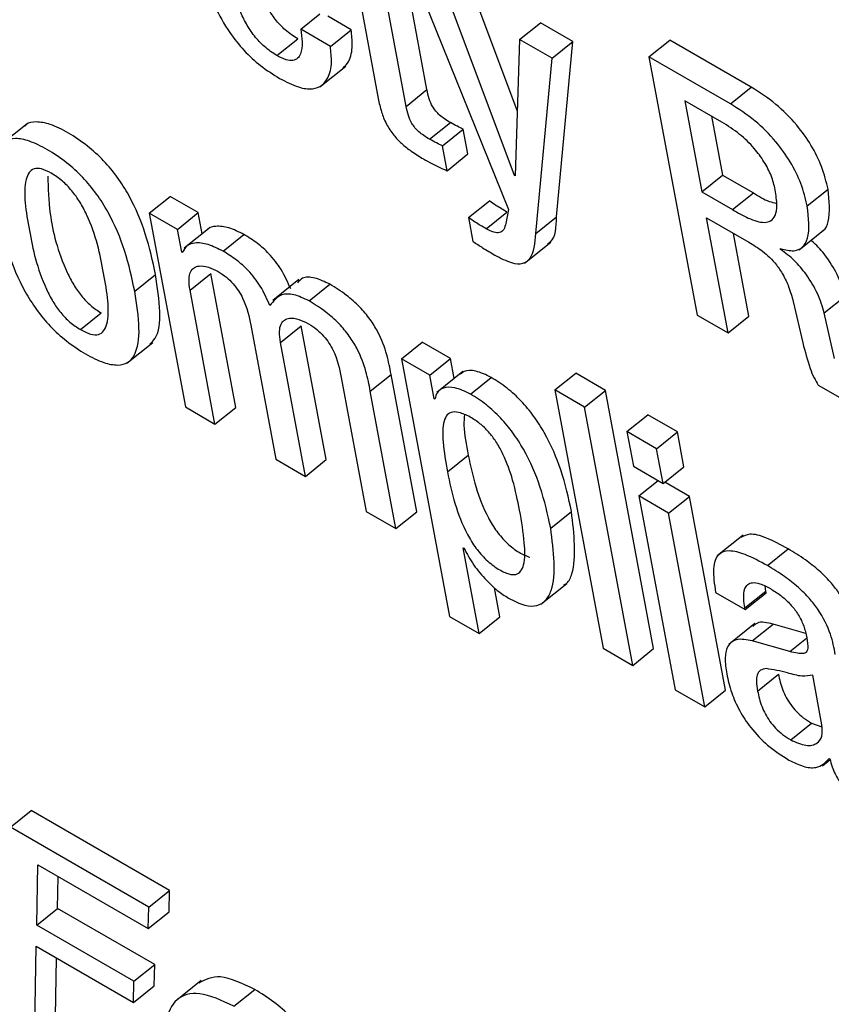
# Model space of a CAD drawing. Units: inches. Extents: x 0.1 to 10.8, y 0.2 to 8.4.
# Drawn here: x 9.4 to 9.4, y 5.8 to 5.8 of the extents above; entities that cross this region are included whole.
import ezdxf

# ---------------------------------------------------------------- set-up
doc = ezdxf.new("R2010")
doc.units = ezdxf.units.IN
doc.header["$MEASUREMENT"] = 0

msp = doc.modelspace()

# ---------------------------------------------------------------- linework, layer by layer
at = {"color": 7, "linetype": 'Continuous', "lineweight": 25}
for p, q in [((9.37339277, 5.82556455), (9.37374998, 5.8236487)), ((9.37414902, 5.82353863), (9.37381695, 5.82531968)), ((9.37428514, 5.82535388), (9.37561184, 5.82206113)), ((9.37574033, 5.82347877), (9.37504797, 5.82532433)), ((9.37444692, 5.82377747), (9.37420069, 5.82509815)), ((9.37570121, 5.82255009), (9.37475007, 5.82508548)), ((9.37263967, 5.82464114), (9.37291444, 5.82486144)), ((9.37336216, 5.82463488), (9.37302839, 5.82482756)), ((9.37577192, 5.82449558), (9.37606982, 5.82473443)), ((9.37653474, 5.82446603), (9.37606982, 5.82473443)), ((9.37306426, 5.82439603), (9.37263967, 5.82464114)), ((9.37306426, 5.82439603), (9.37336216, 5.82463488)), ((9.37229876, 5.82426506), (9.37259667, 5.8245039)), ((9.37577192, 5.82449558), (9.3757113, 5.82254427)), ((9.37623684, 5.82422719), (9.37577192, 5.82449558)), ((9.37623684, 5.82422719), (9.37653474, 5.82446603)), ((9.37630308, 5.8219575), (9.37653474, 5.82446603)), ((9.37762367, 5.8242487), (9.37792157, 5.82448755)), ((9.37908955, 5.82381329), (9.37792157, 5.82448755)), ((9.37600518, 5.82171866), (9.37623684, 5.82422719)), ((9.37762367, 5.8242487), (9.37831263, 5.8205535)), ((9.37879164, 5.82357445), (9.37762367, 5.8242487)), ((9.37291297, 5.82381641), (9.37328535, 5.82411496)), ((9.37414902, 5.82353863), (9.37444692, 5.82377747)), ((9.37879164, 5.82357445), (9.37908955, 5.82381329)), ((9.37813745, 5.8236198), (9.37838069, 5.82231519)), ((9.37866885, 5.82331303), (9.37813745, 5.8236198)), ((9.36872529, 5.82328994), (9.36835291, 5.82299138)), ((9.37448495, 5.82306765), (9.37478286, 5.8233065)), ((9.37852118, 5.82339827), (9.37867859, 5.82255403)), ((9.37466941, 5.8229747), (9.37496732, 5.82321354)), ((9.37503376, 5.82285717), (9.37496732, 5.82321354)), ((9.37473586, 5.82261832), (9.37466941, 5.8229747)), ((9.37473586, 5.82261832), (9.37503376, 5.82285717)), ((9.37570121, 5.82255009), (9.37571174, 5.82255853)), ((9.3757113, 5.82254427), (9.37570121, 5.82255009)), ((9.37838069, 5.82231519), (9.37867859, 5.82255403)), ((9.37867859, 5.82255403), (9.37911902, 5.82229978)), ((9.37838069, 5.82231519), (9.37882112, 5.82206093)), ((9.37882112, 5.82206093), (9.37911902, 5.82229978)), ((9.37988939, 5.82211448), (9.3801873, 5.82235332)), ((9.37047135, 5.82201238), (9.37076925, 5.82225122)), ((9.37117346, 5.82201787), (9.37076925, 5.82225122)), ((9.37504235, 5.82194669), (9.37534026, 5.82218554)), ((9.37087556, 5.82177903), (9.37117346, 5.82201787)), ((9.37122973, 5.8217161), (9.37117346, 5.82201787)), ((9.37529305, 5.82178806), (9.37559096, 5.8220269)), ((9.37561184, 5.82206113), (9.37557628, 5.82186476)), ((9.37047135, 5.82201238), (9.37098854, 5.81923844)), ((9.37087556, 5.82177903), (9.37047135, 5.82201238)), ((9.37504235, 5.82194669), (9.37510597, 5.82160548)), ((9.37600518, 5.82171866), (9.37630308, 5.8219575)), ((9.37845012, 5.82194281), (9.37905232, 5.82159516)), ((9.37875698, 5.82029698), (9.37845012, 5.82194281)), ((9.37093619, 5.82145383), (9.37087556, 5.82177903)), ((9.37134251, 5.82180652), (9.37097013, 5.82150797)), ((9.37977392, 5.82148777), (9.3801463, 5.82178633)), ((9.37153011, 5.82146582), (9.37182801, 5.82170467)), ((9.37584543, 5.82129559), (9.37621781, 5.82159415)), ((9.37905488, 5.82053583), (9.37883385, 5.82172128)), ((9.37093619, 5.82145383), (9.37096968, 5.82148068)), ((9.37094628, 5.821448), (9.37093619, 5.82145383)), ((9.37950961, 5.82149282), (9.37950764, 5.82150335)), ((9.37026423, 5.82089407), (9.37056214, 5.82113291)), ((9.37105579, 5.82090888), (9.3713537, 5.82114772)), ((9.37171082, 5.8192323), (9.3713537, 5.82114772)), ((9.37261239, 5.82106159), (9.37224001, 5.82076304)), ((9.37141292, 5.81899345), (9.37105579, 5.82090888)), ((9.37275921, 5.82075628), (9.37305711, 5.82099512)), ((9.38013443, 5.82058253), (9.38043233, 5.82082138)), ((9.37968924, 5.82074706), (9.37982683, 5.82015489)), ((9.36948693, 5.82034476), (9.36978483, 5.8205836)), ((9.37831263, 5.8205535), (9.37875698, 5.82029698)), ((9.37875698, 5.82029698), (9.37905488, 5.82053583)), ((9.38028262, 5.81993349), (9.38013443, 5.82058253)), ((9.37192637, 5.82040631), (9.37228349, 5.81849088)), ((9.37235075, 5.82016132), (9.37264865, 5.82040016)), ((9.37300578, 5.81848474), (9.37264865, 5.82040016)), ((9.37014921, 5.81986411), (9.37052159, 5.82016266)), ((9.37270788, 5.81824589), (9.37235075, 5.82016132)), ((9.3740827, 5.81992759), (9.3743806, 5.82016643)), ((9.37478481, 5.81993309), (9.3743806, 5.82016643)), ((9.3740827, 5.81992759), (9.37476969, 5.81624291)), ((9.37448691, 5.81969424), (9.3740827, 5.81992759)), ((9.37448691, 5.81969424), (9.37478481, 5.81993309)), ((9.37483845, 5.81964539), (9.37478481, 5.81993309)), ((9.37322112, 5.81965886), (9.37357825, 5.81774344)), ((9.37363584, 5.81946569), (9.37393374, 5.81970453)), ((9.37430053, 5.81773729), (9.37393374, 5.81970453)), ((9.37455045, 5.81935345), (9.37448691, 5.81969424)), ((9.37496102, 5.81974366), (9.37458864, 5.8194451)), ((9.37507025, 5.81942214), (9.37536815, 5.81966099)), ((9.37627815, 5.81948229), (9.37657606, 5.81972114)), ((9.37700044, 5.81947615), (9.37657606, 5.81972114)), ((9.37670253, 5.8192373), (9.37627815, 5.81948229)), ((9.37627815, 5.81948229), (9.37696711, 5.81578709)), ((9.3800472, 5.81955215), (9.38058292, 5.81924288)), ((9.37400263, 5.81749845), (9.37363584, 5.81946569)), ((9.37455045, 5.81935345), (9.37456831, 5.81936777)), ((9.37456074, 5.81934751), (9.37455045, 5.81935345)), ((9.37670253, 5.8192373), (9.37700044, 5.81947615)), ((9.3776894, 5.81578094), (9.37700044, 5.81947615)), ((9.37098854, 5.81923844), (9.37141292, 5.81899345)), ((9.37141292, 5.81899345), (9.37171082, 5.8192323)), ((9.37739149, 5.8155421), (9.37670253, 5.8192373)), ((9.37730988, 5.81888669), (9.37760778, 5.81912553)), ((9.37803237, 5.81888042), (9.37760778, 5.81912553)), ((9.37773447, 5.81864158), (9.37730988, 5.81888669)), ((9.37730988, 5.81888669), (9.3774024, 5.81839046)), ((9.37773447, 5.81864158), (9.37803237, 5.81888042)), ((9.37812489, 5.81838419), (9.37803237, 5.81888042)), ((9.37782699, 5.81814535), (9.37773447, 5.81864158)), ((9.3747406, 5.81830992), (9.37503851, 5.81854876)), ((9.37228349, 5.81849088), (9.37270788, 5.81824589)), ((9.37270788, 5.81824589), (9.37300578, 5.81848474)), ((9.3774024, 5.81839046), (9.37782699, 5.81814535)), ((9.37782699, 5.81814535), (9.37812489, 5.81838419)), ((9.37748165, 5.81796541), (9.37775669, 5.81818593)), ((9.37820414, 5.81795915), (9.37784985, 5.81816368)), ((9.37790624, 5.81772031), (9.37748165, 5.81796541)), ((9.37748165, 5.81796541), (9.37799884, 5.81519148)), ((9.37790624, 5.81772031), (9.37820414, 5.81795915)), ((9.37872133, 5.81518522), (9.37820414, 5.81795915)), ((9.37357825, 5.81774344), (9.37400263, 5.81749845)), ((9.37400263, 5.81749845), (9.37430053, 5.81773729)), ((9.37621792, 5.81750332), (9.37651582, 5.81774216)), ((9.37842343, 5.81494637), (9.37790624, 5.81772031)), ((9.3789713, 5.81740536), (9.37859892, 5.81710681)), ((9.37496565, 5.81722406), (9.37497573, 5.81721824)), ((9.37519428, 5.81599781), (9.37496565, 5.81722406)), ((9.37931899, 5.8169694), (9.37961689, 5.81720824)), ((9.37607734, 5.81641594), (9.37644972, 5.8167145)), ((9.37929591, 5.81660413), (9.37928641, 5.81667537)), ((9.37549218, 5.81623665), (9.37541497, 5.81665077)), ((9.37857883, 5.81658434), (9.3790028, 5.81633959)), ((9.37899801, 5.81636529), (9.37929591, 5.81660413)), ((9.3790028, 5.81633959), (9.3793007, 5.81657843)), ((9.3793007, 5.81657843), (9.37929591, 5.81660413)), ((9.37476969, 5.81624291), (9.37519428, 5.81599781)), ((9.3790028, 5.81633959), (9.37899801, 5.81636529)), ((9.37519428, 5.81599781), (9.37549218, 5.81623665)), ((9.37913886, 5.81614088), (9.37876648, 5.81584232)), ((9.37910402, 5.81589322), (9.37940193, 5.81613206)), ((9.37986838, 5.81599873), (9.37940193, 5.81613206)), ((9.37964314, 5.81573912), (9.37910402, 5.81589322)), ((9.37696711, 5.81578709), (9.37739149, 5.8155421)), ((9.37739149, 5.8155421), (9.3776894, 5.81578094)), ((9.37917935, 5.81517497), (9.37947725, 5.81541382)), ((9.38010119, 5.81468905), (9.37996798, 5.81540349)), ((9.37799884, 5.81519148), (9.37842343, 5.81494637)), ((9.37842343, 5.81494637), (9.37872133, 5.81518522)), ((9.37965312, 5.81447594), (9.37995103, 5.81471478)), ((9.37995103, 5.81471478), (9.38010072, 5.8146611)), ((9.38010693, 5.81410574), (9.38021701, 5.814194)), ((9.3802043, 5.81420887), (9.38021439, 5.81420305)), ((9.36848487, 5.81322499), (9.36878277, 5.81346383)), ((9.37076267, 5.81232086), (9.36878277, 5.81346383)), ((9.37046476, 5.81208202), (9.36848487, 5.81322499)), ((9.36886234, 5.81182597), (9.3688778, 5.81269066)), ((9.3688778, 5.81269066), (9.37045739, 5.81177878)), ((9.36916024, 5.81206482), (9.36916843, 5.81252288)), ((9.37046476, 5.81208202), (9.37076267, 5.81232086)), ((9.37075529, 5.81201763), (9.37076267, 5.81232086)), ((9.36886234, 5.81182597), (9.36916024, 5.81206482)), ((9.37055028, 5.81126236), (9.36916024, 5.81206482)), ((9.37045739, 5.81177878), (9.37046476, 5.81208202)), ((9.37045739, 5.81177878), (9.37075529, 5.81201763)), ((9.37025238, 5.81102352), (9.36886234, 5.81182597)), ((9.36883135, 5.8102782), (9.36885496, 5.81152274)), ((9.36885496, 5.81152274), (9.370245, 5.81072028)), ((9.36912925, 5.81051704), (9.36914515, 5.81135521)), ((9.37025238, 5.81102352), (9.37055028, 5.81126236)), ((9.37054291, 5.81095913), (9.37055028, 5.81126236)), ((9.37121497, 5.8110322), (9.37084259, 5.81073365)), ((9.370245, 5.81072028), (9.37025238, 5.81102352)), ((9.370245, 5.81072028), (9.37054291, 5.81095913)), ((9.37168468, 5.81066618), (9.37198259, 5.81090502))]:
    msp.add_line(p, q, dxfattribs=at)
at = {"color": 8, "linetype": 'Continuous', "lineweight": 25}
msp.add_line((9.37964314, 5.81573912), (9.3798815, 5.81593023), dxfattribs=at)
at = {"color": 7, "linetype": 'Continuous', "lineweight": 25}
for points, knots in [([(9.37113133, 5.82590471), (9.37116579, 5.8257406), (9.37122831, 5.82544285), (9.37138835, 5.82499807), (9.37159106, 5.82462516), (9.37182574, 5.82433093), (9.37207542, 5.82410192), (9.37224627, 5.82399518), (9.37233707, 5.82393846)], [0, 0, 0, 0, 0.24752123, 0.44907179, 0.61577604, 0.7355462, 0.85945363, 1, 1, 1, 1]), ([(9.37229876, 5.82426506), (9.3722393, 5.82430347), (9.37212854, 5.82437504), (9.37197292, 5.82454213), (9.37185527, 5.82472174), (9.37167319, 5.82510824), (9.37162119, 5.82539757), (9.37157899, 5.82563237)], [0, 0, 0, 0, 0.13290624, 0.24758232, 0.36075815, 0.48122426, 1, 1, 1, 1]), ([(9.37259667, 5.8245039), (9.37253724, 5.82454231), (9.37242653, 5.82461385), (9.37227053, 5.82478108), (9.37215431, 5.82496016), (9.37204917, 5.82517198), (9.37202204, 5.82530643), (9.37200602, 5.82538586)], [0, 0, 0, 0, 0.20286789, 0.37790929, 0.55066071, 0.73454001, 1, 1, 1, 1]), ([(9.37263967, 5.82464114), (9.37264862, 5.82457994), (9.37266804, 5.82444704), (9.37265168, 5.82430486), (9.37259905, 5.82422118), (9.37253097, 5.82418883), (9.37242881, 5.82419814), (9.37234422, 5.82424167), (9.37229876, 5.82426506)], [0, 0, 0, 0, 0.21022415, 0.45654713, 0.5816408, 0.70805114, 0.84312889, 1, 1, 1, 1]), ([(9.37324689, 5.82408649), (9.37327589, 5.82411708), (9.37334943, 5.82419462), (9.37338942, 5.82438497), (9.37337053, 5.82455817), (9.37336216, 5.82463488)], [0, 0, 0, 0, 0.266281067, 0.675032699, 1, 1, 1, 1]), ([(9.37233707, 5.82393846), (9.37242981, 5.82389057), (9.37260162, 5.82380185), (9.37280981, 5.82377683), (9.37295025, 5.8238298), (9.37304735, 5.82395696), (9.37309229, 5.82414518), (9.37307286, 5.82431903), (9.37306426, 5.82439603)], [0, 0, 0, 0, 0.18977631, 0.35154814, 0.49875774, 0.63819495, 0.83975497, 1, 1, 1, 1]), ([(9.37478286, 5.8233065), (9.37475465, 5.82332344), (9.37470363, 5.8233541), (9.37463201, 5.82340936), (9.37457281, 5.82346915), (9.37451604, 5.82354988), (9.37447134, 5.82365802), (9.37445577, 5.8237342), (9.37444692, 5.82377747)], [0, 0, 0, 0, 0.173772567, 0.314383893, 0.432716373, 0.543927267, 0.740937056, 1, 1, 1, 1]), ([(9.3801873, 5.82235332), (9.38016223, 5.82245849), (9.38011493, 5.82265691), (9.37995661, 5.82297938), (9.37973058, 5.82329631), (9.37942757, 5.82359769), (9.37920678, 5.82373852), (9.37908955, 5.82381329)], [0, 0, 0, 0, 0.2032371, 0.38345477, 0.55438505, 0.76340498, 1, 1, 1, 1]), ([(9.37374998, 5.8236487), (9.37376308, 5.82358615), (9.37378708, 5.82347154), (9.37385714, 5.82329169), (9.37396169, 5.82313092), (9.37408942, 5.8229988), (9.37423526, 5.82288379), (9.37433973, 5.82282072), (9.37439776, 5.82278568)], [0, 0, 0, 0, 0.20210295, 0.37033837, 0.5224423, 0.65143056, 0.80635815, 1, 1, 1, 1]), ([(9.37988939, 5.82211448), (9.37986432, 5.82221964), (9.37981702, 5.82241806), (9.3796587, 5.82274053), (9.37943268, 5.82305747), (9.37912967, 5.82335885), (9.37890887, 5.82349968), (9.37879164, 5.82357445)], [0, 0, 0, 0, 0.2032371, 0.38345477, 0.55438505, 0.76340498, 1, 1, 1, 1]), ([(9.37448495, 5.82306765), (9.37445675, 5.8230846), (9.37440572, 5.82311526), (9.37433411, 5.82317051), (9.37427491, 5.82323031), (9.37421814, 5.82331104), (9.37417344, 5.82341918), (9.37415787, 5.82349536), (9.37414902, 5.82353863)], [0, 0, 0, 0, 0.17377257, 0.31438389, 0.43271637, 0.54392727, 0.74093706, 1, 1, 1, 1]), ([(9.37056214, 5.82113291), (9.37052162, 5.82132286), (9.37044562, 5.82167919), (9.37024786, 5.82216527), (9.37002198, 5.8225252), (9.36981818, 5.82277113), (9.36957481, 5.82299086), (9.36931335, 5.82316401), (9.3690599, 5.82328861), (9.36885434, 5.82332559), (9.36873421, 5.82330655), (9.36869805, 5.82326263), (9.36869209, 5.82325539)], [0, 0, 0, 0, 0.20100395, 0.37706767, 0.45740059, 0.53704865, 0.62247214, 0.72120798, 0.81943237, 0.90464433, 0.98428637, 1, 1, 1, 1]), ([(9.37496732, 5.82321354), (9.37493895, 5.82322631), (9.37487842, 5.82325357), (9.37481602, 5.82328813), (9.37478286, 5.8233065)], [0, 0, 0, 0, 0.46851794, 1, 1, 1, 1]), ([(9.37943184, 5.82234629), (9.37941581, 5.82241228), (9.37938518, 5.82253836), (9.37927852, 5.82274691), (9.37912252, 5.82295692), (9.37890965, 5.82316109), (9.3787533, 5.82325974), (9.37866885, 5.82331303)], [0, 0, 0, 0, 0.18883516, 0.36075225, 0.52998795, 0.74611216, 1, 1, 1, 1]), ([(9.37026423, 5.82089407), (9.37022372, 5.82108402), (9.37014772, 5.82144035), (9.36994995, 5.82192642), (9.36972408, 5.82228635), (9.36952027, 5.8225323), (9.36927697, 5.82275194), (9.36901517, 5.82292549), (9.36876294, 5.82304864), (9.36855351, 5.82309025), (9.36840346, 5.82304864), (9.36827299, 5.82289455), (9.36822916, 5.82254811), (9.36828342, 5.82220416), (9.36831233, 5.82202088)], [0, 0, 0, 0, 0.13939773, 0.26149922, 0.31721069, 0.37244722, 0.43168904, 0.50016307, 0.56828242, 0.62737754, 0.68260988, 0.73838049, 0.86058721, 1, 1, 1, 1]), ([(9.37466941, 5.8229747), (9.37464105, 5.82298747), (9.37458051, 5.82301472), (9.37451812, 5.82304928), (9.37448495, 5.82306765)], [0, 0, 0, 0, 0.46851794, 1, 1, 1, 1]), ([(9.37439776, 5.82278568), (9.37447676, 5.82274182), (9.37459166, 5.82267803), (9.37470153, 5.82263254), (9.37473586, 5.82261832)], [0, 0, 0, 0, 0.68756892, 1, 1, 1, 1]), ([(9.3690698, 5.82258202), (9.3690209, 5.82260671), (9.36892762, 5.8226538), (9.36881649, 5.82265228), (9.36874414, 5.82259513), (9.36865299, 5.82235263), (9.36875196, 5.82176732), (9.36887231, 5.82116973), (9.3690859, 5.82075116), (9.36919984, 5.82058633), (9.36933928, 5.8204402), (9.36943606, 5.82037764), (9.36948693, 5.82034476)], [0, 0, 0, 0, 0.05494207, 0.10479841, 0.15587846, 0.2121979, 0.49976176, 0.78704449, 0.843314, 0.89442621, 0.94451424, 1, 1, 1, 1]), ([(9.36948693, 5.82034476), (9.36953797, 5.82031879), (9.36963482, 5.82026951), (9.36975122, 5.82026757), (9.36982753, 5.82032253), (9.36992376, 5.82056126), (9.3698241, 5.82114823), (9.36970407, 5.82174693), (9.36948554, 5.82216778), (9.36936759, 5.82233496), (9.36922308, 5.8224835), (9.36912278, 5.82254796), (9.3690698, 5.82258202)], [0, 0, 0, 0, 0.05672888, 0.10763729, 0.15904299, 0.21515838, 0.49959888, 0.78413455, 0.84018853, 0.89160718, 0.94273445, 1, 1, 1, 1]), ([(9.36902007, 5.82254095), (9.36902503, 5.82236676), (9.3690367, 5.82195722), (9.36917163, 5.82140743), (9.36938368, 5.8209901), (9.36949777, 5.82082515), (9.36963718, 5.82067905), (9.36973397, 5.82061648), (9.36978483, 5.8205836)], [0, 0, 0, 0, 0.29825477, 0.70126131, 0.78019743, 0.85189876, 0.92216336, 1, 1, 1, 1]), ([(9.37882112, 5.82206093), (9.37889683, 5.82201768), (9.37905744, 5.82192592), (9.37925178, 5.8218646), (9.37937602, 5.82189497), (9.37944047, 5.82197786), (9.37946408, 5.82213056), (9.3794434, 5.82226895), (9.37943184, 5.82234629)], [0, 0, 0, 0, 0.19209837, 0.40754952, 0.52223, 0.65015176, 0.80447264, 1, 1, 1, 1]), ([(9.37911902, 5.82229978), (9.37919637, 5.82225275), (9.37931452, 5.82218091), (9.37941656, 5.82215827), (9.37945181, 5.82215046)], [0, 0, 0, 0, 0.65461781, 1, 1, 1, 1]), ([(9.38010618, 5.82176052), (9.3801113, 5.82176257), (9.38015945, 5.82178183), (9.38022699, 5.82195577), (9.3802038, 5.82218803), (9.3801873, 5.82235332)], [0, 0, 0, 0, 0.03313094, 0.31191587, 1, 1, 1, 1]), ([(9.37559096, 5.8220269), (9.37553898, 5.82205711), (9.37545598, 5.82210536), (9.37537175, 5.82216372), (9.37534026, 5.82218554)], [0, 0, 0, 0, 0.62613553, 1, 1, 1, 1]), ([(9.36831233, 5.82202088), (9.36835284, 5.82183106), (9.36842885, 5.82147486), (9.36862674, 5.82098888), (9.36885268, 5.82062894), (9.36905655, 5.82038293), (9.36929989, 5.82016323), (9.36956171, 5.81998964), (9.36981393, 5.81986652), (9.37002332, 5.81982496), (9.37017329, 5.81986666), (9.37030364, 5.82002082), (9.37034736, 5.82036716), (9.37029313, 5.82071093), (9.37026423, 5.82089407)], [0, 0, 0, 0, 0.13932696, 0.26144353, 0.31718267, 0.37245088, 0.43172092, 0.5002159, 0.56834714, 0.62744835, 0.68268601, 0.7384616, 0.86066052, 1, 1, 1, 1]), ([(9.37950764, 5.82150335), (9.37957459, 5.82148665), (9.37970344, 5.82145451), (9.37983267, 5.82151766), (9.3799378, 5.82170478), (9.37990952, 5.82194414), (9.37988939, 5.82211448)], [0, 0, 0, 0, 0.194444708, 0.374212542, 0.554650741, 1, 1, 1, 1]), ([(9.37529305, 5.82178806), (9.37524108, 5.82181827), (9.37515807, 5.82186652), (9.37507384, 5.82192487), (9.37504235, 5.82194669)], [0, 0, 0, 0, 0.626135527, 1, 1, 1, 1]), ([(9.37617414, 5.82157255), (9.37618857, 5.82158148), (9.37629139, 5.82164505), (9.37629768, 5.82181307), (9.37630308, 5.8219575)], [0, 0, 0, 0, 0.14035127, 1, 1, 1, 1]), ([(9.37182801, 5.82170467), (9.37175399, 5.82174169), (9.3716052, 5.8218161), (9.3714349, 5.82182824), (9.37133283, 5.82181212), (9.37130883, 5.8217772), (9.37130708, 5.82177466)], [0, 0, 0, 0, 0.34987068, 0.7032555, 0.97842509, 1, 1, 1, 1]), ([(9.37557628, 5.82186476), (9.37556848, 5.82183342), (9.37555331, 5.82177252), (9.37549369, 5.82172596), (9.37540226, 5.82173155), (9.37533144, 5.82176819), (9.37529305, 5.82178806)], [0, 0, 0, 0, 0.27458855, 0.53372567, 0.7472548, 1, 1, 1, 1]), ([(9.37249628, 5.82092681), (9.37245585, 5.82101923), (9.37238108, 5.82119013), (9.37220076, 5.82142454), (9.37201129, 5.82159179), (9.37189198, 5.82166527), (9.37182801, 5.82170467)], [0, 0, 0, 0, 0.299162368, 0.553194192, 0.76042502, 1, 1, 1, 1]), ([(9.37510597, 5.82160548), (9.37515197, 5.82157518), (9.37525622, 5.82150651), (9.37535935, 5.8214459), (9.37541697, 5.82141203)], [0, 0, 0, 0, 0.44128397, 1, 1, 1, 1]), ([(9.37541697, 5.82141203), (9.37549966, 5.82136867), (9.3756489, 5.82129039), (9.37582547, 5.82127793), (9.37597615, 5.82139354), (9.37599304, 5.82158266), (9.37600518, 5.82171866)], [0, 0, 0, 0, 0.22362928, 0.4036546, 0.57114696, 1, 1, 1, 1]), ([(9.37905232, 5.82159516), (9.37911823, 5.82155614), (9.37925138, 5.82147731), (9.37943146, 5.82130515), (9.37955276, 5.82111998), (9.37963618, 5.82093918), (9.37967011, 5.82081633), (9.37968924, 5.82074706)], [0, 0, 0, 0, 0.229111206, 0.4628402, 0.603378548, 0.77636256, 1, 1, 1, 1]), ([(9.38043233, 5.82082138), (9.38040458, 5.82091344), (9.3803509, 5.82109152), (9.3801921, 5.82135614), (9.38004526, 5.82153878), (9.37996215, 5.82160456), (9.37994073, 5.82162151)], [0, 0, 0, 0, 0.34334048, 0.66409192, 0.91341956, 1, 1, 1, 1]), ([(9.37153011, 5.82146582), (9.37145639, 5.82150247), (9.37130821, 5.82157614), (9.37113364, 5.82159348), (9.37100463, 5.82155539), (9.37096572, 5.8214838), (9.37094628, 5.821448)], [0, 0, 0, 0, 0.27911192, 0.56102725, 0.78054583, 1, 1, 1, 1]), ([(9.37219838, 5.82068796), (9.37215794, 5.82078039), (9.37208318, 5.82095129), (9.37190286, 5.8211857), (9.37171339, 5.82135294), (9.37159408, 5.82142642), (9.37153011, 5.82146582)], [0, 0, 0, 0, 0.29916237, 0.55319419, 0.76042502, 1, 1, 1, 1]), ([(9.38013443, 5.82058253), (9.38010662, 5.8206744), (9.38005283, 5.82085208), (9.37989477, 5.82111929), (9.37970521, 5.82134445), (9.37957632, 5.82144221), (9.37950961, 5.82149282)], [0, 0, 0, 0, 0.29072609, 0.56232474, 0.77344477, 1, 1, 1, 1]), ([(9.37105579, 5.82090888), (9.37104828, 5.82096268), (9.37103444, 5.82106183), (9.37105694, 5.82117057), (9.37110787, 5.82123443), (9.37119259, 5.82126328), (9.37131042, 5.82124948), (9.37141073, 5.82119922), (9.37145786, 5.8211756)], [0, 0, 0, 0, 0.19396614, 0.35745416, 0.50159367, 0.63450046, 0.82825988, 1, 1, 1, 1]), ([(9.37145786, 5.8211756), (9.37149748, 5.82115057), (9.37157013, 5.82110467), (9.37167256, 5.82100567), (9.37175199, 5.82090048), (9.37186922, 5.82068874), (9.37190098, 5.82053177), (9.37192637, 5.82040631)], [0, 0, 0, 0, 0.15632425, 0.28671582, 0.40636075, 0.52549544, 1, 1, 1, 1]), ([(9.37048033, 5.82013748), (9.37050797, 5.82016388), (9.37061074, 5.82026204), (9.37064223, 5.82060973), (9.37058998, 5.82095106), (9.37056214, 5.82113291)], [0, 0, 0, 0, 0.14665228, 0.54536302, 1, 1, 1, 1]), ([(9.37305711, 5.82099512), (9.3729833, 5.82102938), (9.37283627, 5.82109761), (9.37266883, 5.8211014), (9.37261409, 5.82103766), (9.37259168, 5.82101156)], [0, 0, 0, 0, 0.37316706, 0.74336298, 1, 1, 1, 1]), ([(9.37393374, 5.81970453), (9.37391622, 5.81979643), (9.37387972, 5.81998781), (9.37377967, 5.82026099), (9.37363351, 5.82049865), (9.37347992, 5.82068084), (9.37328027, 5.82085705), (9.37313688, 5.82094577), (9.37305711, 5.82099512)], [0, 0, 0, 0, 0.20775856, 0.4326222, 0.54763894, 0.67157721, 0.81728209, 1, 1, 1, 1]), ([(9.37275921, 5.82075628), (9.37268487, 5.82079123), (9.37253678, 5.82086085), (9.37232449, 5.82085358), (9.37224619, 5.82075075), (9.37219838, 5.82068796)], [0, 0, 0, 0, 0.28192823, 0.56161176, 1, 1, 1, 1]), ([(9.37363584, 5.81946569), (9.37361831, 5.81955759), (9.37358181, 5.81974896), (9.37348177, 5.82002215), (9.3733356, 5.8202598), (9.37318202, 5.820442), (9.37298237, 5.8206182), (9.37283898, 5.82070692), (9.37275921, 5.82075628)], [0, 0, 0, 0, 0.20775856, 0.4326222, 0.54763894, 0.67157721, 0.81728209, 1, 1, 1, 1]), ([(9.37235075, 5.82016132), (9.37234324, 5.82021512), (9.3723294, 5.82031427), (9.37235186, 5.82042302), (9.37240276, 5.8204869), (9.37248746, 5.82051577), (9.37260531, 5.82050196), (9.37270566, 5.82045167), (9.37275282, 5.82042804)], [0, 0, 0, 0, 0.19395511, 0.357425, 0.50153789, 0.63441795, 0.82817044, 1, 1, 1, 1]), ([(9.37275282, 5.82042804), (9.37279241, 5.82040302), (9.37286503, 5.82035714), (9.3729674, 5.82025817), (9.3730468, 5.820153), (9.37316398, 5.81994128), (9.37319574, 5.81978432), (9.37322112, 5.81965886)], [0, 0, 0, 0, 0.15626671, 0.28662358, 0.40625819, 0.52540138, 1, 1, 1, 1]), ([(9.37982683, 5.82015489), (9.3798585, 5.82003498), (9.37990124, 5.81987314), (9.37997772, 5.81966678), (9.38002646, 5.81958637), (9.3800472, 5.81955215)], [0, 0, 0, 0, 0.6216249, 0.83898481, 1, 1, 1, 1]), ([(9.37536815, 5.81966099), (9.37529175, 5.81969695), (9.37514422, 5.81976639), (9.37499644, 5.81976508), (9.37494431, 5.81972145), (9.37492829, 5.81970803)], [0, 0, 0, 0, 0.4265953, 0.82373758, 1, 1, 1, 1]), ([(9.37651582, 5.81774216), (9.37647361, 5.8179361), (9.3763964, 5.81829086), (9.37619496, 5.81876967), (9.37598077, 5.8191076), (9.37579837, 5.81932806), (9.37558801, 5.81952233), (9.37544397, 5.81961317), (9.37536815, 5.81966099)], [0, 0, 0, 0, 0.30212106, 0.55266357, 0.66289189, 0.76891814, 0.87837028, 1, 1, 1, 1]), ([(9.37507025, 5.81942214), (9.37499318, 5.81945888), (9.37484438, 5.81952982), (9.37468814, 5.81951866), (9.37458996, 5.81945863), (9.37457017, 5.81938337), (9.37456074, 5.81934751)], [0, 0, 0, 0, 0.309847641, 0.598302759, 0.808602029, 1, 1, 1, 1]), ([(9.37621792, 5.81750332), (9.37617571, 5.81769725), (9.37609849, 5.81805202), (9.37589706, 5.81853083), (9.37568287, 5.81886876), (9.37550047, 5.81908922), (9.37529011, 5.81928349), (9.37514606, 5.81937433), (9.37507025, 5.81942214)], [0, 0, 0, 0, 0.30212106, 0.55266357, 0.66289189, 0.76891814, 0.87837028, 1, 1, 1, 1]), ([(9.37577337, 5.81775995), (9.3757445, 5.81790157), (9.3756925, 5.81815674), (9.37557843, 5.81848792), (9.37545309, 5.81872054), (9.37534603, 5.81886832), (9.37521839, 5.81899531), (9.37507494, 5.81909265), (9.37493252, 5.81915996), (9.37481018, 5.81917501), (9.37472951, 5.81912972), (9.37466727, 5.81899587), (9.37466998, 5.81871543), (9.37471545, 5.81845433), (9.3747406, 5.81830992)], [0, 0, 0, 0, 0.15748556, 0.28375838, 0.33598393, 0.38344439, 0.43043784, 0.48260483, 0.54389785, 0.59697304, 0.64847512, 0.70385121, 0.8362124, 1, 1, 1, 1]), ([(9.37498311, 5.8191284), (9.37497923, 5.81907818), (9.37496601, 5.81890711), (9.37500849, 5.81869711), (9.37503851, 5.81854876)], [0, 0, 0, 0, 0.29357153, 1, 1, 1, 1]), ([(9.37503851, 5.81854876), (9.37506986, 5.81839836), (9.3751287, 5.81811607), (9.37526905, 5.81773845), (9.37543866, 5.81745948), (9.37559423, 5.81728073), (9.37576439, 5.81714977), (9.37586858, 5.81710806), (9.37591849, 5.81708808)], [0, 0, 0, 0, 0.29674166, 0.55695209, 0.66936036, 0.77651515, 0.89295767, 1, 1, 1, 1]), ([(9.3747406, 5.81830992), (9.37477195, 5.81815954), (9.37483078, 5.8178773), (9.37497122, 5.81749943), (9.37514066, 5.81722089), (9.3752967, 5.81704094), (9.375465, 5.81691468), (9.37561446, 5.81684195), (9.37572591, 5.8168352), (9.37579619, 5.81688494), (9.37585277, 5.81702529), (9.3758486, 5.81732234), (9.37580058, 5.81760167), (9.37577337, 5.81775995)], [0, 0, 0, 0, 0.16198013, 0.30401924, 0.36537869, 0.42387047, 0.48743207, 0.54586246, 0.59173686, 0.63884583, 0.69196947, 0.82545313, 1, 1, 1, 1]), ([(9.37640716, 5.81669166), (9.37641966, 5.81669845), (9.37647706, 5.8167296), (9.37659956, 5.81701608), (9.37655325, 5.81741761), (9.37651582, 5.81774216)], [0, 0, 0, 0, 0.05068788, 0.23268653, 1, 1, 1, 1]), ([(9.37561446, 5.8165033), (9.3756947, 5.81646315), (9.37584825, 5.81638631), (9.3760313, 5.81638643), (9.3761555, 5.81646678), (9.37631285, 5.81676285), (9.37626035, 5.81717234), (9.37621792, 5.81750332)], [0, 0, 0, 0, 0.12735978, 0.24369355, 0.3603853, 0.48300989, 1, 1, 1, 1]), ([(9.37961689, 5.81720824), (9.37950995, 5.81726583), (9.37931636, 5.8173701), (9.37906925, 5.81744052), (9.37897796, 5.81739161), (9.3789378, 5.81737009)], [0, 0, 0, 0, 0.40869676, 0.7398759, 1, 1, 1, 1]), ([(9.37497573, 5.81721824), (9.37501984, 5.81713707), (9.37510692, 5.81697684), (9.37528131, 5.81676915), (9.375454, 5.81660694), (9.3755608, 5.81653796), (9.37561446, 5.8165033)], [0, 0, 0, 0, 0.28511947, 0.56278097, 0.78035786, 1, 1, 1, 1]), ([(9.37931899, 5.8169694), (9.3792114, 5.81702781), (9.37901664, 5.81713356), (9.37876866, 5.81719712), (9.37859585, 5.81713866), (9.37852818, 5.81692235), (9.37856078, 5.81670482), (9.37857883, 5.81658434)], [0, 0, 0, 0, 0.22065669, 0.39946137, 0.55762779, 0.75499699, 1, 1, 1, 1]), ([(9.38058948, 5.81593594), (9.3805717, 5.81602935), (9.38053398, 5.81622761), (9.38039416, 5.81652193), (9.38021447, 5.81674765), (9.38005127, 5.81690796), (9.37984635, 5.81706899), (9.37969876, 5.81715856), (9.37961689, 5.81720824)], [0, 0, 0, 0, 0.20726828, 0.43990029, 0.54439119, 0.66616781, 0.81483884, 1, 1, 1, 1]), ([(9.38029157, 5.81569709), (9.3802738, 5.81579051), (9.38023607, 5.81598877), (9.38009626, 5.81628309), (9.37991657, 5.81650881), (9.37975336, 5.81666912), (9.37954845, 5.81683014), (9.37940085, 5.81691972), (9.37931899, 5.8169694)], [0, 0, 0, 0, 0.20726828, 0.43990029, 0.54439119, 0.66616781, 0.81483884, 1, 1, 1, 1]), ([(9.37899801, 5.81636529), (9.37899124, 5.8164069), (9.37897436, 5.81651078), (9.37898486, 5.81662851), (9.37903415, 5.81670411), (9.37910572, 5.81673232), (9.37921794, 5.81671592), (9.37931105, 5.81666714), (9.37936236, 5.81664025)], [0, 0, 0, 0, 0.15412191, 0.38465061, 0.51286217, 0.65038583, 0.80729963, 1, 1, 1, 1]), ([(9.37936236, 5.81664025), (9.37941153, 5.81660967), (9.37950278, 5.81655291), (9.37963361, 5.81643646), (9.37974705, 5.81629871), (9.3798361, 5.81613642), (9.37986092, 5.81603419), (9.37987412, 5.81597981)], [0, 0, 0, 0, 0.21735398, 0.40336766, 0.57211851, 0.77239117, 1, 1, 1, 1]), ([(9.37940193, 5.81613206), (9.37931703, 5.81615202), (9.37919382, 5.81618099), (9.37913241, 5.8161165), (9.37911332, 5.81609645)], [0, 0, 0, 0, 0.68904163, 1, 1, 1, 1]), ([(9.37987412, 5.81597981), (9.37988586, 5.81592393), (9.37990664, 5.8158251), (9.3798885, 5.81572677), (9.3798237, 5.81570712), (9.37974496, 5.8157129), (9.37968011, 5.8157296), (9.37964314, 5.81573912)], [0, 0, 0, 0, 0.27994341, 0.49510622, 0.62159149, 0.78425594, 1, 1, 1, 1]), ([(9.37910402, 5.81589322), (9.37902302, 5.81590811), (9.3788682, 5.81593658), (9.37874238, 5.81582779), (9.37870489, 5.81564671), (9.37872589, 5.81549895), (9.37873697, 5.81542096)], [0, 0, 0, 0, 0.2855443, 0.54576412, 0.76022897, 1, 1, 1, 1]), ([(9.37873697, 5.81542096), (9.37875704, 5.81533211), (9.37879471, 5.81516532), (9.3789114, 5.81489869), (9.37908603, 5.81463099), (9.37933813, 5.8143702), (9.37952433, 5.814252), (9.37962549, 5.81418778)], [0, 0, 0, 0, 0.20610385, 0.38695234, 0.55408317, 0.75772351, 1, 1, 1, 1]), ([(9.37930502, 5.81549488), (9.37927467, 5.8154901), (9.37921478, 5.81548066), (9.37916784, 5.81541217), (9.37915856, 5.81530614), (9.37917194, 5.81522173), (9.37917935, 5.81517497)], [0, 0, 0, 0, 0.25303073, 0.49942975, 0.72266849, 1, 1, 1, 1]), ([(9.37996798, 5.81540349), (9.37991969, 5.81539327), (9.37981625, 5.81537139), (9.37956993, 5.81545075), (9.37940378, 5.81547842), (9.37930502, 5.81549488)], [0, 0, 0, 0, 0.26197128, 0.56125064, 1, 1, 1, 1]), ([(9.37947725, 5.81541382), (9.37949367, 5.81534029), (9.37952388, 5.81520499), (9.37962484, 5.81500998), (9.37973657, 5.8148763), (9.37983992, 5.81478392), (9.37991206, 5.81473903), (9.37995103, 5.81471478)], [0, 0, 0, 0, 0.30414807, 0.55966684, 0.6900185, 0.83252643, 1, 1, 1, 1]), ([(9.37917935, 5.81517497), (9.37919577, 5.81510145), (9.37922597, 5.81496615), (9.37932694, 5.81477114), (9.37943867, 5.81463746), (9.37954202, 5.81454507), (9.37961415, 5.81450019), (9.37965312, 5.81447594)], [0, 0, 0, 0, 0.30414807, 0.55966684, 0.6900185, 0.83252643, 1, 1, 1, 1]), ([(9.37965312, 5.81447594), (9.37972875, 5.81444219), (9.37988019, 5.81437461), (9.38002965, 5.81441321), (9.38011317, 5.81451696), (9.38010517, 5.81463176), (9.38010119, 5.81468905)], [0, 0, 0, 0, 0.28131732, 0.56331804, 0.78212036, 1, 1, 1, 1]), ([(9.37962549, 5.81418778), (9.37969562, 5.81415371), (9.37983785, 5.81408461), (9.38006021, 5.81406371), (9.38014932, 5.81415348), (9.3802043, 5.81420887)], [0, 0, 0, 0, 0.27137523, 0.55040193, 1, 1, 1, 1]), ([(9.38021439, 5.81420305), (9.38022422, 5.81416541), (9.38024198, 5.81409739), (9.38028297, 5.81399721), (9.38033051, 5.81391169), (9.38038371, 5.81383958), (9.38049364, 5.81372407), (9.38058877, 5.81366902), (9.38066426, 5.81362533)], [0, 0, 0, 0, 0.17592088, 0.31787067, 0.43514788, 0.53736199, 0.63286795, 1, 1, 1, 1]), ([(9.37198259, 5.81090502), (9.37180676, 5.81098892), (9.37147369, 5.81114784), (9.37127476, 5.81104582), (9.37118084, 5.81099766)], [0, 0, 0, 0, 0.52789242, 1, 1, 1, 1]), ([(9.37290425, 5.80865746), (9.37291171, 5.8086595), (9.37303015, 5.80869193), (9.37309435, 5.80897843), (9.37309237, 5.80936289), (9.37299624, 5.80973394), (9.37287407, 5.81001617), (9.37270471, 5.81028359), (9.3724929, 5.81052652), (9.372245, 5.81074214), (9.37207374, 5.81084844), (9.37198259, 5.81090502)], [0, 0, 0, 0, 0.01338955, 0.21248311, 0.42067018, 0.52831454, 0.6228207, 0.71011248, 0.79749882, 0.89221221, 1, 1, 1, 1]), ([(9.37168468, 5.81066618), (9.37151187, 5.81074648), (9.37117798, 5.81090163), (9.37083769, 5.8107881), (9.37068448, 5.81046483), (9.37069556, 5.81003359), (9.37083382, 5.80957545), (9.37108331, 5.80915044), (9.37143466, 5.80875941), (9.37168668, 5.80859413), (9.37182052, 5.80850635)], [0, 0, 0, 0, 0.15069841, 0.29114589, 0.43447697, 0.58416754, 0.69042363, 0.78828817, 0.88756402, 1, 1, 1, 1])]:
    msp.add_open_spline(points, degree=3, knots=knots, dxfattribs=at)

doc.saveas('drawing.dxf')
